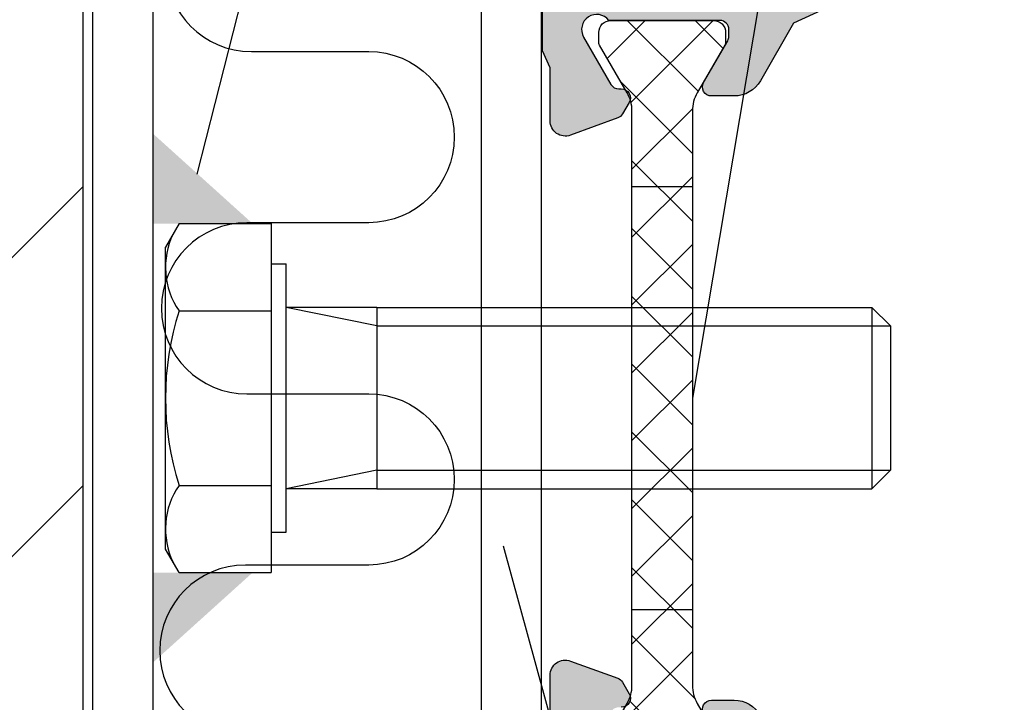
# Model space of a CAD drawing. Units: millimetres. Extents: x 0 to 3510, y 1911 to 3479.
# Drawn here: x 1682 to 1715, y 2036 to 2058 of the extents above; entities that cross this region are included whole.
import ezdxf

# ---------------------------------------------------------------- set-up
doc = ezdxf.new("R2010")
doc.units = ezdxf.units.MM
doc.header["$LTSCALE"] = 2.5
for name, color, linetype in [('0N', 7, 'Continuous'), ('4N', 3, 'Continuous'), ('A4PURSOM1', 7, 'Continuous'), ('Katkot', 7, 'Continuous'), ('LEIKKAUSVIIVAT', 2, 'Continuous'), ('MUOTOVIIVAT', 1, 'Continuous'), ('OTSIKKO', 3, 'Continuous'), ('Profiili täyttö', 7, 'Continuous')]:
    doc.layers.add(name, color=color, linetype=linetype)

# ---------------------------------------------------------------- blocks, each defined once
blk = doc.blocks.new('12696r')
at = {"layer": 'Profiili täyttö'}
h = blk.add_hatch(color=256, dxfattribs=at)
h.set_gradient(color1=(128, 128, 128), color2=(128, 128, 128), tint=1)
edge = h.paths.add_edge_path()
edge.add_arc((-72.84998999999993, 4.849989999999934), 0.6499900000001162, -89.99999999997988, 2.0122570276726037e-11, ccw=False)
edge.add_line((-72.8499899999997, 4.199999999999818), (-73.19999999999982, 4.199999999999818))
edge.add_arc((-73.19999999999976, 3.699999999999761), 0.5000000000000568, 90.00000000000652, 179.9999999999935)
edge.add_line((-73.69999999999982, 3.699999999999818), (-73.69999999999982, 3))
edge.add_arc((-72.69999999999982, 3), 1, 180, 270)
edge.add_line((-72.69999999999982, 2), (-64.80000000000018, 2))
edge.add_arc((-64.80000000000018, 3), 1, 270, 360)
edge.add_line((-63.80000000000018, 3), (-63.80000000000018, 3.699999999999818))
edge.add_arc((-64.30000000000018, 3.699999999999818), 0.5, 0, 90)
edge.add_line((-64.30000000000018, 4.199999999999818), (-64.55000999999993, 4.199999999999818))
edge.add_arc((-64.55000999999993, 4.849989999999707), 0.6499899999998888, 180, 270, ccw=False)
edge.add_line((-65.19999999999982, 4.849989999999707), (-65.19999999999982, 4.850010000000111))
edge.add_arc((-64.55000999999993, 4.850010000000111), 0.6499899999998888, 90, 180, ccw=False)
edge.add_line((-64.55000999999993, 5.5), (-64.29999999999836, 5.5))
edge.add_arc((-64.29999999999859, 3.7000000000005), 1.7999999999995, -7.219114195322618e-12, 89.99999999999278, ccw=False)
edge.add_line((-62.49999999999909, 3.700000000000273), (-62.49999999999909, 3.499999999999091))
edge.add_arc((-61.49999999999943, 3.499999999998749), 0.9999999999996589, 179.9999999999805, 270.0000000000196)
edge.add_line((-61.49999999999909, 2.499999999999091), (-60.49999999999909, 2.5))
edge.add_arc((-60.49999999999942, 3.500000000000327), 1.000000000000327, 270.0000000000188, 359.9999999999812)
edge.add_line((-59.49999999999909, 3.5), (-59.49999999999909, 18.50206983301405))
edge.add_line((-59.49999999999909, 18.50206983301405), (-57.5360733201569, 20.14999998572875))
edge.add_line((-57.5360733201569, 20.14999998572875), (-57.14286941344017, 20.14999998572875))
edge.add_line((-57.14286941344017, 20.14999998572875), (-56.8253267653854, 19.59999998572903))
edge.add_line((-56.8253267653854, 19.59999998572903), (-56.50778411733154, 20.14999998572875))
edge.add_line((-56.50778411733154, 20.14999998572875), (-55.73286941344031, 20.14999998572875))
edge.add_line((-55.73286941344031, 20.14999998572875), (-55.41532676538554, 19.59999998572903))
edge.add_line((-55.41532676538554, 19.59999998572903), (-55.09778411733168, 20.14999998572875))
edge.add_line((-55.09778411733168, 20.14999998572875), (-54.32286941344046, 20.14999998572875))
edge.add_line((-54.32286941344046, 20.14999998572875), (-54.00532676538569, 19.59999998572903))
edge.add_line((-54.00532676538569, 19.59999998572903), (-53.68778411733092, 20.14999998572875))
edge.add_line((-53.68778411733092, 20.14999998572875), (-52.91286941343969, 20.14999998572875))
edge.add_line((-52.91286941343969, 20.14999998572875), (-52.59532676538583, 19.59999998572903))
edge.add_line((-52.59532676538583, 19.59999998572903), (-52.27778411733107, 20.14999998572875))
edge.add_line((-52.27778411733107, 20.14999998572875), (-51.50286941343984, 20.14999998572875))
edge.add_line((-51.50286941343984, 20.14999998572875), (-51.18532676538598, 19.59999998572903))
edge.add_line((-51.18532676538598, 19.59999998572903), (-50.86778411733121, 20.14999998572875))
edge.add_line((-50.86778411733121, 20.14999998572875), (-50.09286941343998, 20.14999998572875))
edge.add_line((-50.09286941343998, 20.14999998572875), (-49.77532676538522, 19.59999998572903))
edge.add_line((-49.77532676538522, 19.59999998572903), (-49.45778411733136, 20.14999998572875))
edge.add_line((-49.45778411733136, 20.14999998572875), (-48.07738173164398, 20.79369221604884))
edge.add_arc((-48.49999999999994, 21.70000000000073), 0.999999999999987, 295.0000004182099, 424.9999995817901)
edge.add_line((-48.07738173164398, 22.60630778395262), (-49.25686051868888, 23.15630777326987))
edge.add_arc((-49.67947877934888, 22.24999998572753), 1.000000000001591, 65.00000006836346, 89.99999999999308)
edge.add_line((-49.67947877934876, 23.24999998572912), (-50.16278411733128, 23.24999998572912))
edge.add_line((-50.16278411733128, 23.24999998572912), (-50.48032676538514, 23.7999999857293))
edge.add_line((-50.48032676538514, 23.7999999857293), (-50.79786941343991, 23.24999998572912))
edge.add_line((-50.79786941343991, 23.24999998572912), (-51.57278411733114, 23.24999998572912))
edge.add_line((-51.57278411733114, 23.24999998572912), (-51.89032676538591, 23.7999999857293))
edge.add_line((-51.89032676538591, 23.7999999857293), (-52.20786941343977, 23.24999998572912))
edge.add_line((-52.20786941343977, 23.24999998572912), (-52.98278411733099, 23.24999998572912))
edge.add_line((-52.98278411733099, 23.24999998572912), (-53.30032676538576, 23.7999999857293))
edge.add_line((-53.30032676538576, 23.7999999857293), (-53.61786941343962, 23.24999998572912))
edge.add_line((-53.61786941343962, 23.24999998572912), (-54.39278411733176, 23.24999998572912))
edge.add_line((-54.39278411733176, 23.24999998572912), (-54.71032676538562, 23.7999999857293))
edge.add_line((-54.71032676538562, 23.7999999857293), (-55.02786941344038, 23.24999998572912))
edge.add_line((-55.02786941344038, 23.24999998572912), (-55.80278411733161, 23.24999998572912))
edge.add_line((-55.80278411733161, 23.24999998572912), (-56.12032676538547, 23.7999999857293))
edge.add_line((-56.12032676538547, 23.7999999857293), (-56.43786941344024, 23.24999998572912))
edge.add_line((-56.43786941344024, 23.24999998572912), (-57.53607328613998, 23.24999998572912))
edge.add_line((-57.53607328613998, 23.24999998572912), (-59.5, 24.89793016698786))
edge.add_line((-59.5, 24.89793016698786), (-59.5, 28.69999999999982))
edge.add_line((-59.5, 28.69999999999982), (-59.20572934672828, 29.13520752484419))
edge.add_arc((-59.49550709461501, 29.21285323837473), 0.2999999999999552, 345.0000000000397, 435.0000000000397)
edge.add_line((-59.41786138108446, 29.50263098626147), (-59.50046369221941, 29.52476420882294))
edge.add_arc((-59.42281797868868, 29.8145419567095), 0.2999999999998383, 180.0000000000027, 254.9999999999973, ccw=False)
edge.add_line((-59.72281797868852, 29.81454195670949), (-59.72281797868855, 31.00328353471559))
edge.add_arc((-59.22281797868878, 31.00328353471564), 0.4999999999997726, 69.99999999999562, 180.0000000000049, ccw=False)
edge.add_line((-59.05180790702599, 31.47312984510836), (-57.00159820833699, 30.72691454078222))
edge.add_arc((-57.10420425133458, 30.44500675454593), 0.3000000000004484, 30.00000000004877, 70.00000000005309, ccw=False)
edge.add_line((-56.84439663019899, 30.59500675454638), (-56.62584150536132, 30.21645817407307))
edge.add_arc((-56.88564912649662, 30.06645817407287), 0.3000000000000747, -89.99999999997152, 30.000000000036096, ccw=False)
edge.add_line((-56.88564912649647, 29.7664581740728), (-56.96881003228236, 29.76645817407325))
edge.add_arc((-56.96881003228184, 29.46645817407315), 0.3000000000001037, 90.00000000010043, 150.0000000001089)
edge.add_line((-57.22861765341754, 29.6164581740727), (-58.13301270189289, 28.04999999999973))
edge.add_arc((-57.70000000000046, 27.79999999999959), 0.5000000000002536, 149.999999999998, 323.1301023541718)
edge.add_line((-57.30000000000018, 27.49999999999955), (-53.62264973081074, 27.49999999999955))
edge.add_arc((-53.62264973081079, 27.79999999999978), 0.3000000000002387, 270.0000000000109, 359.9999999999891)
edge.add_line((-53.32264973081055, 27.79999999999973), (-53.32264973081055, 28.01961524226999))
edge.add_arc((-53.62264973081083, 28.01961524226951), 0.3000000000002743, 9.227849315811046e-11, 30.00000000009645)
edge.add_line((-53.36284210967551, 28.16961524227008), (-54.15980762113577, 29.54999999999973))
edge.add_arc((-53.90000000000025, 29.69999999999959), 0.300000000000095, 104.06487602418309, 209.9999999999587, ccw=False)
edge.add_line((-53.97290612190591, 29.99100635283185), (-50.56567013716358, 30.84462470050221))
edge.add_arc((-50.32264973081033, 29.87460352439528), 0.999999999999985, -90.00000000001302, 104.06487602424991, ccw=False)
edge.add_line((-50.32264973081055, 28.8746035243953), (-51.02264973081037, 28.8746035243953))
edge.add_arc((-51.02264973081038, 28.57460352439512), 0.3000000000001748, 89.99999999999865, 180.0000000000013)
edge.add_line((-51.32264973081055, 28.57460352439512), (-51.32264973081055, 26.80763320602591))
edge.add_arc((-51.02264973081043, 26.80763320602646), 0.3000000000001251, 180.0000000001045, 242.7746446659644)
edge.add_line((-51.15989717460889, 26.54086900458469), (-48.16495112566736, 25))
edge.add_line((-48.16495112566736, 25), (-12.14320388568557, 25))
edge.add_arc((-9.03032740243124, 23.39999999999964), 3.499999999999854, 114.9999999316166, 152.7971055877777, ccw=False)
edge.add_line((-10.5094913147377, 26.57207725639319), (-8.316819687865049, 27.59453682463754))
edge.add_line((-8.316819687865049, 27.59453682463754), (-7.216580753730327, 29.50020656898596))
edge.add_arc((-6.350555349946115, 29.00020656898635), 0.9999999999996064, 90.00000000000767, 150.0000000000131, ccw=False)
edge.add_line((-6.350555349946248, 30.00020656898596), (-5.59999999999944, 30.00020656898596))
edge.add_arc((-5.599999999999407, 29.7002065689861), 0.2999999999998586, -30.000000000006708, 90.00000000000631, ccw=False)
edge.add_line((-5.340192378864216, 29.55020656898614), (-6.137157890324474, 28.1698218112565))
edge.add_arc((-5.877350269189185, 28.01982181125593), 0.3000000000002461, 149.9999999999021, 179.9999999999091)
edge.add_line((-6.177350269189432, 28.01982181125641), (-6.177350269189432, 27.80020656898614))
edge.add_arc((-5.877350269189193, 27.8002065689862), 0.3000000000002387, 180.0000000000108, 269.9999999999891)
edge.add_line((-5.87735026918925, 27.50020656898596), (-2.199999999999804, 27.50020656898596))
edge.add_arc((-1.799999999999508, 27.80020656898597), 0.5000000000002439, 216.8698976458247, 390.0000000000064)
edge.add_line((-1.366987298107105, 28.05020656898614), (-2.27138234658274, 29.61666474305912))
edge.add_arc((-2.531189967718056, 29.46666474305933), 0.2999999999998806, 29.99999999996663, 89.99999999997702)
edge.add_line((-2.531189967717935, 29.76666474305921), (-2.614350873502971, 29.76666474305921))
edge.add_arc((-2.614350873503412, 30.06666474305931), 0.3000000000001002, 150.000000000073, 270.0000000000841, ccw=False)
edge.add_line((-2.874158494639019, 30.21666474305903), (-2.655603369800588, 30.59521332353279))
edge.add_arc((-2.395795748665444, 30.44521332353357), 0.2999999999994458, 110.0000000001072, 150.0000000001116, ccw=False)
edge.add_line((-2.498401791663483, 30.72712110976863), (-0.9311550061190133, 31.29755228945623))
edge.add_arc((-0.7601449344564115, 30.82770597906318), 0.5000000000000191, -1.8815171642927453e-11, 109.9999999999709, ccw=False)
edge.add_line((-0.2601449344563918, 30.82770597906301), (-0.2601449344564202, 29.07388142615991))
edge.add_line((-0.2601449344564202, 29.07388142615991), (9.237055564881302e-13, 28.50252866761411))
edge.add_line((9.237055564881302e-13, 28.50252866761411), (1.4210854715202e-14, 25.50000108912263))
edge.add_line((1.4210854715202e-14, 25.50000108912263), (-0.3175432850994042, 24.94999998572803))
edge.add_line((-0.3175432850994042, 24.94999998572803), (-1.092457988990631, 24.94999998572803))
edge.add_line((-1.092457988990631, 24.94999998572803), (-1.4100006370454, 25.49999998572821))
edge.add_line((-1.4100006370454, 25.49999998572821), (-1.727543285099259, 24.94999998572803))
edge.add_line((-1.727543285099259, 24.94999998572803), (-2.502457988990486, 24.94999998572803))
edge.add_line((-2.502457988990486, 24.94999998572803), (-2.820000637045254, 25.49999998572821))
edge.add_line((-2.820000637045254, 25.49999998572821), (-3.137543285099113, 24.94999998572803))
edge.add_line((-3.137543285099113, 24.94999998572803), (-3.91245798899125, 24.94999998572803))
edge.add_line((-3.91245798899125, 24.94999998572803), (-4.230000637045109, 25.49999998572821))
edge.add_line((-4.230000637045109, 25.49999998572821), (-4.547543285098968, 24.94999998572803))
edge.add_line((-4.547543285098968, 24.94999998572803), (-5.322457988991104, 24.94999998572803))
edge.add_line((-5.322457988991104, 24.94999998572803), (-5.640000637044963, 25.49999998572821))
edge.add_line((-5.640000637044963, 25.49999998572821), (-5.957543285098822, 24.94999998572803))
edge.add_line((-5.957543285098822, 24.94999998572803), (-6.732457988990959, 24.94999998572803))
edge.add_line((-6.732457988990959, 24.94999998572803), (-7.050000637044818, 25.49999998572821))
edge.add_line((-7.050000637044818, 25.49999998572821), (-7.367543285098677, 24.94999998572803))
edge.add_line((-7.367543285098677, 24.94999998572803), (-7.850848623082115, 24.94999998572803))
edge.add_arc((-7.850848623081536, 23.94999998572848), 0.9999999999995453, 90.00000000003318, 114.9999999316627)
edge.add_line((-8.27346688374108, 24.85630777326878), (-9.452945670786889, 24.30630778395198))
edge.add_arc((-9.030327402430927, 23.40000000000009), 0.999999999999987, 115.0000004182099, 244.9999995817901)
edge.add_line((-9.452945670786889, 22.4936922160482), (-8.072543285098604, 21.84999998572812))
edge.add_line((-8.072543285098604, 21.84999998572812), (-7.755000637044745, 21.29999998572839))
edge.add_line((-7.755000637044745, 21.29999998572839), (-7.437457988990886, 21.84999998572812))
edge.add_line((-7.437457988990886, 21.84999998572812), (-6.662543285098749, 21.84999998572812))
edge.add_line((-6.662543285098749, 21.84999998572812), (-6.34500063704489, 21.29999998572839))
edge.add_line((-6.34500063704489, 21.29999998572839), (-6.027457988991031, 21.84999998572812))
edge.add_line((-6.027457988991031, 21.84999998572812), (-5.252543285098895, 21.84999998572812))
edge.add_line((-5.252543285098895, 21.84999998572812), (-4.935000637045036, 21.29999998572839))
edge.add_line((-4.935000637045036, 21.29999998572839), (-4.617457988991177, 21.84999998572812))
edge.add_line((-4.617457988991177, 21.84999998572812), (-3.84254328509904, 21.84999998572812))
edge.add_line((-3.84254328509904, 21.84999998572812), (-3.525000637045181, 21.29999998572839))
edge.add_line((-3.525000637045181, 21.29999998572839), (-3.207457988990413, 21.84999998572812))
edge.add_line((-3.207457988990413, 21.84999998572812), (-2.432543285099186, 21.84999998572812))
edge.add_line((-2.432543285099186, 21.84999998572812), (-2.115000637045327, 21.29999998572839))
edge.add_line((-2.115000637045327, 21.29999998572839), (-1.797457988990558, 21.84999998572812))
edge.add_line((-1.797457988990558, 21.84999998572812), (-1.022543285099331, 21.84999998572812))
edge.add_line((-1.022543285099331, 21.84999998572812), (-0.7050006370454724, 21.29999998572839))
edge.add_line((-0.7050006370454724, 21.29999998572839), (-0.3874579889907039, 21.84999998572812))
edge.add_line((-0.3874579889907039, 21.84999998572812), (9.237055564881302e-13, 21.84999998572812))
edge.add_line((9.237055564881302e-13, 21.84999998572812), (0, 18.79289346314818))
edge.add_line((0, 18.79289346314818), (-0.6464470000000802, 18.14644646314855))
edge.add_arc((-1.000000172771154, 18.49999982722926), 0.4999998272292501, 179.9999271290145, 314.9999844984678, ccw=False)
edge.add_line((-1.5, 18.50000046314835), (-1.5, 19.5))
edge.add_arc((-2, 19.5), 0.5, 0, 90)
edge.add_line((-2, 20), (-4.002701136987525, 20))
edge.add_arc((-4.002701136987525, 19.5), 0.5, 90, 180)
edge.add_line((-4.502701136987525, 19.5), (-4.502701136987525, 11.89729886302075))
edge.add_line((-4.502701136987525, 11.89729886302075), (-4.999999999999091, 11.40000000000873))
edge.add_line((-4.999999999999091, 11.40000000000873), (-4.5, 10.90000000000873))
edge.add_line((-4.5, 10.90000000000873), (-4.499999999999091, 10.5))
edge.add_line((-4.499999999999091, 10.5), (-4.999999999999091, 10))
edge.add_line((-4.999999999999091, 10), (-4.5, 9.5))
edge.add_line((-4.5, 9.5), (-4.5, 2.5))
edge.add_arc((-4, 2.5), 0.5, 180, 270)
edge.add_line((-4, 2), (-2, 2))
edge.add_arc((-2, 2.5), 0.5, 270, 360)
edge.add_line((-1.5, 2.5), (-1.5, 3.499999536851192))
edge.add_arc((-1.000000172771083, 3.500000172770569), 0.4999998272293212, 45.000015501551786, 180.000072871018, ccw=False)
edge.add_line((-0.6464470000000802, 3.85355353685145), (0, 3.20710653685137))
edge.add_line((0, 3.20710653685137), (0, 0))
edge.add_line((0, 0), (-75, 4.547473508864641e-13))
edge.add_line((-75, 4.547473508864641e-13), (-75, 5.500000000000455))
edge.add_line((-75, 5.500000000000455), (-72.8499899999997, 5.5))
edge.add_arc((-72.8499899999997, 4.850010000000111), 0.6499899999998888, 0, 90, ccw=False)
edge.add_line((-72.19999999999982, 4.850010000000111), (-72.19999999999982, 4.849990000000162))
edge = h.paths.add_edge_path(flags=16)
edge.add_line((-45, 19.70000000000073), (-12.02524006927706, 19.70000000000073))
edge.add_arc((-12.02524006927698, 20.70000000000086), 1.000000000000135, 269.9999999999955, 394.7778313663597)
edge.add_line((-11.20387010360353, 21.27039580949622), (-12.31498121471667, 22.87039580949613))
edge.add_arc((-13.13635118038903, 22.30000000000223), 0.999999999998408, 34.77783136632665, 89.99999999996184)
edge.add_line((-13.13635118038836, 23.30000000000064), (-45, 23.30000000000064))
edge.add_arc((-45, 22.30000000000064), 1, 90, 180)
edge.add_line((-46, 22.30000000000064), (-46, 20.70000000000073))
edge.add_arc((-44.99999999999999, 20.70000000000073), 1.000000000000007, 180.0000000000002, 269.9999999999996)
edge = h.paths.add_edge_path(flags=16)
edge.add_line((-6.750000000000909, 15.99999999999864), (-6.75, 4.000000000000455))
edge.add_line((-6.75, 4.000000000000455), (-6.499999999999091, 4.000000000000455))
edge.add_line((-6.499999999999091, 4.000000000000455), (-6.499999999999091, 2.299999999999727))
edge.add_arc((-6.799999999999727, 2.300000000000182), 0.3000000000006366, 269.99999999991314, 359.99999999991314, ccw=False)
edge.add_line((-6.800000000000182, 1.999999999999545), (-57.19999999999982, 2.000000000000455))
edge.add_arc((-57.19999999999982, 2.300000000000637), 0.3000000000001819, 180, 270, ccw=False)
edge.add_line((-57.5, 2.300000000000637), (-57.49999999999909, 4.000000000000455))
edge.add_line((-57.49999999999909, 4.000000000000455), (-57.24999999999909, 4.000000000000455))
edge.add_line((-57.24999999999909, 4.000000000000455), (-57.24999999999908, 10.90270113699353))
edge.add_line((-57.24999999999908, 10.90270113699353), (-57.74729886301156, 11.40000000000555))
edge.add_line((-57.74729886301156, 11.40000000000555), (-57.24999999999908, 11.89729886301757))
edge.add_line((-57.24999999999908, 11.89729886301757), (-57.24999999999908, 15.99999999999864))
edge.add_line((-57.24999999999908, 15.99999999999864), (-57.49999999999999, 15.99999999999864))
edge.add_line((-57.49999999999999, 15.99999999999864), (-57.49999999999909, 17.69999999999845))
edge.add_arc((-57.19999999999936, 17.69999999999891), 0.2999999999997272, 90.00000000008691, 180.0000000000869, ccw=False)
edge.add_line((-57.19999999999982, 17.99999999999864), (-6.800000000000182, 17.99999999999955))
edge.add_arc((-6.799999999999727, 17.69999999999891), 0.3000000000006366, 8.691358743817545e-11, 90.00000000008691, ccw=False)
edge.add_line((-6.499999999999091, 17.69999999999936), (-6.499999999999091, 15.99999999999864))
edge.add_line((-6.499999999999091, 15.99999999999864), (-6.750000000000909, 15.99999999999864))
at = {"layer": 'MUOTOVIIVAT', "color": 7}
blk.add_lwpolyline([(-10.5094913147377, 26.57207725639319), (-8.316819687865049, 27.59453682463754), (-7.216580753730327, 29.50020656898596, -0.2679491924311478), (-6.350555349946248, 30.00020656898596), (-5.59999999999944, 30.00020656898596, -0.5773502691897022), (-5.340192378864216, 29.55020656898614), (-6.137157890324474, 28.1698218112565, 0.1316524975874266), (-6.177350269189432, 28.01982181125641), (-6.177350269189432, 27.80020656898614, 0.414213562372984), (-5.87735026918925, 27.50020656898596), (-2.199999999999804, 27.50020656898596, 0.9417766719989125), (-1.366987298107105, 28.05020656898614), (-2.27138234658274, 29.61666474305912, 0.26794919243117), (-2.531189967717935, 29.76666474305921), (-2.614350873502971, 29.76666474305921, -0.5773502691896925), (-2.874158494639019, 30.21666474305903), (-2.655603369800588, 30.59521332353279, -0.1763269807084843), (-2.498401791663483, 30.72712110976863), (-0.9311550061190133, 31.29755228945623, -0.520567050551688), (-0.2601449344563918, 30.82770597906301), (-0.2601449344564202, 29.07388142615991), (9.237055564881302e-13, 28.50252866761411), (1.4210854715202e-14, 25.50000108912263)], format="xyb", dxfattribs=at)
blk = doc.blocks.new('k25s')
at = {"layer": 'A4PURSOM1'}
h = blk.add_hatch(dxfattribs=at)
h.set_pattern_fill('ANSI37', color=2, scale=0.5, style=0)
h.set_pattern_definition([(45, (104.6230937855732, -7333.830534261362), (-1.122532015133644, 1.122532015133644), []), (135, (104.6230937855732, -7333.830534261362), (-1.122532015133644, -1.122532015133644), [])])
h.paths.add_polyline_path([(0.9999999999999858, 22.00525689279993, -0.07867526345051572), (1.058693205151627, 22.3759573109719, -0.333065100147968), (1.215365484097205, 22.69981985065897), (2.073205065320167, 24.18564106039184, 0.1316525368480377), (2.100000000000009, 24.28564108712908), (2.100000000000023, 24.60000000000082, 0.4048312066401518), (1.712853502181787, 24.99979343101359), (-1.712853502181247, 24.99979343101359, 0.404831206641154), (-2.099999999999937, 24.60000000000173), (-2.100000000000009, 24.28563935507964, 0.1316525368480817), (-2.073205065320167, 24.1856393283424), (-1.160769608079022, 22.6052553211739, -0.1316525368480347), (-1, 22.00525516075095), (-1, 12.5), (-1.000000000000014, 2.994744839249506, -0.1316526231518558), (-1.160769811679316, 2.394744326180444), (-2.073205031386806, 0.8143619689103616, 0.1316526231518823), (-2.100000000000023, 0.7143618833988512), (-2.100000000000023, 0.4000000000000909, 0.4048312066494709), (-1.712853502168059, 0.0002065689859591657), (1.712853502171285, 0.0002065689859591657, 0.4048312066463868), (2.100000000000023, 0.4000000000010004), (2.100000000000037, 0.7143601513507747, 0.1316526231519237), (2.073205031386792, 0.8143602368622851), (1.215365545089426, 2.300180117804302, -0.3330651637134669), (1.058693205151883, 2.624042689027192, -0.07867526345072885), (0.9999999999999858, 2.994743107200065), (1, 12.5)])
at = {"layer": 'Katkot'}
blk.add_lwpolyline([(-1.160769811679302, 2.394744326180444, 0.131652623151855), (-1.000000000000014, 2.994744839249506), (-1, 12.5), (-1, 22.00525516075049, 0.1316525368480266), (-1.16076960807888, 22.60525532117344), (-2.073205065320167, 24.1856393283424, -0.1316525368480817), (-2.100000000000009, 24.28563935507964), (-2.099999999999937, 24.60000000000582, -0.4142135623715633), (-1.699999999999932, 25), (1.70000000000384, 25, -0.4142135623716965), (2.100000000000023, 24.59999999999991), (2.100000000000009, 24.28564108712908, -0.1316525368480281), (2.073205065320195, 24.18564106039184), (1.160769608078894, 22.60525705322289, 0.1316525368480404), (0.9999999999999858, 22.00525689279993), (1, 12.5), (0.9999999999999858, 2.994743107200065, 0.1316526231519211), (1.16076981167943, 2.394742594131003), (2.073205031386792, 0.8143602368622851, -0.1316526231519237), (2.100000000000037, 0.7143601513507747), (2.100000000000023, 0.4000000000000909, -0.4142135623716299), (1.699999999999932, 0), (-1.699999999999932, 0, -0.4142135623774904), (-2.100000000000023, 0.4000000000060027), (-2.100000000000023, 0.7143618833988512, -0.1316526231518871), (-2.073205031386792, 0.8143619689103616)], format="xyb", close=True, dxfattribs=at)
blk = doc.blocks.new('12695r')
at = {"layer": 'Profiili täyttö'}
h = blk.add_hatch(color=256, dxfattribs=at)
h.set_gradient(color1=(128, 128, 128), color2=(128, 128, 128), tint=1)
edge = h.paths.add_edge_path()
edge.add_line((-58.133012701893, -28.04999999999973), (-57.22861765341748, -29.61645817407316))
edge.add_arc((-56.96881003228217, -29.46645817407338), 0.2999999999998677, 209.9999999999649, 269.9999999999728)
edge.add_line((-56.96881003228231, -29.76645817407325), (-56.88564912649644, -29.76645817407325))
edge.add_arc((-56.88564912649645, -30.06645817407309), 0.2999999999998444, -30.000000000011426, 89.99999999999733, ccw=False)
edge.add_line((-56.62584150536129, -30.21645817407307), (-56.84439663019896, -30.59500675454683))
edge.add_arc((-57.10420425133395, -30.44500675454615), 0.3000000000000437, 289.999999999858, 329.9999999998547, ccw=False)
edge.add_line((-57.00159820833694, -30.72691454078222), (-59.05180790702595, -31.47312984510882))
edge.add_arc((-59.22281797868869, -31.00328353471607), 0.4999999999997676, 179.9999999999971, 289.9999999999976, ccw=False)
edge.add_line((-59.72281797868846, -31.00328353471605), (-59.72281797868849, -29.81454195670995))
edge.add_arc((-59.42281797868863, -29.81454195670998), 0.299999999999855, 104.99999999999929, 179.9999999999939, ccw=False)
edge.add_line((-59.50046369221935, -29.5247642088234), (-59.41786138108443, -29.50263098626192))
edge.add_arc((-59.49550709461516, -29.21285323837495), 0.3000000000002349, 284.9999999999839, 374.9999999999886)
edge.add_line((-59.2057293467282, -29.13520752484419), (-59.49999999999998, -28.69999999999982))
edge.add_line((-59.49999999999998, -28.69999999999982), (-59.49999999999998, -24.89793016698877))
edge.add_line((-59.49999999999998, -24.89793016698877), (-57.53607328613996, -23.24999998572912))
edge.add_line((-57.53607328613996, -23.24999998572912), (-56.43786941344022, -23.24999998572912))
edge.add_line((-56.43786941344022, -23.24999998572912), (-56.12032676538545, -23.7999999857293))
edge.add_line((-56.12032676538545, -23.7999999857293), (-55.80278411733159, -23.24999998572912))
edge.add_line((-55.80278411733159, -23.24999998572912), (-55.02786941344036, -23.24999998572912))
edge.add_line((-55.02786941344036, -23.24999998572912), (-54.7103267653856, -23.7999999857293))
edge.add_line((-54.7103267653856, -23.7999999857293), (-54.39278411733174, -23.24999998572912))
edge.add_line((-54.39278411733174, -23.24999998572912), (-53.6178694134396, -23.24999998572912))
edge.add_line((-53.6178694134396, -23.24999998572912), (-53.30032676538574, -23.7999999857293))
edge.add_line((-53.30032676538574, -23.7999999857293), (-52.98278411733097, -23.24999998572912))
edge.add_line((-52.98278411733097, -23.24999998572912), (-52.20786941343975, -23.24999998572912))
edge.add_line((-52.20786941343975, -23.24999998572912), (-51.89032676538589, -23.7999999857293))
edge.add_line((-51.89032676538589, -23.7999999857293), (-51.57278411733112, -23.24999998572912))
edge.add_line((-51.57278411733112, -23.24999998572912), (-50.7978694134399, -23.24999998572912))
edge.add_line((-50.7978694134399, -23.24999998572912), (-50.48032676538513, -23.7999999857293))
edge.add_line((-50.48032676538513, -23.7999999857293), (-50.16278411733127, -23.24999998572912))
edge.add_line((-50.16278411733127, -23.24999998572912), (-49.67947877934874, -23.24999998572912))
edge.add_arc((-49.67947877934886, -22.24999998572753), 1.000000000001592, 270.0000000000069, 294.9999999316366)
edge.add_line((-49.25686051868887, -23.15630777326987), (-48.07738173164397, -22.60630778395262))
edge.add_arc((-48.49999999999993, -21.70000000000073), 0.999999999999987, 295.0000004182099, 424.9999995817901)
edge.add_line((-48.07738173164397, -20.79369221604884), (-49.45778411733134, -20.14999998572875))
edge.add_line((-49.45778411733134, -20.14999998572875), (-49.7753267653852, -19.59999998572903))
edge.add_line((-49.7753267653852, -19.59999998572903), (-50.09286941343997, -20.14999998572875))
edge.add_line((-50.09286941343997, -20.14999998572875), (-50.8677841173312, -20.14999998572875))
edge.add_line((-50.8677841173312, -20.14999998572875), (-51.18532676538597, -19.59999998572903))
edge.add_line((-51.18532676538597, -19.59999998572903), (-51.50286941343982, -20.14999998572875))
edge.add_line((-51.50286941343982, -20.14999998572875), (-52.27778411733104, -20.14999998572875))
edge.add_line((-52.27778411733104, -20.14999998572875), (-52.59532676538581, -19.59999998572903))
edge.add_line((-52.59532676538581, -19.59999998572903), (-52.91286941343967, -20.14999998572875))
edge.add_line((-52.91286941343967, -20.14999998572875), (-53.6877841173309, -20.14999998572875))
edge.add_line((-53.6877841173309, -20.14999998572875), (-54.00532676538567, -19.59999998572903))
edge.add_line((-54.00532676538567, -19.59999998572903), (-54.32286941344044, -20.14999998572875))
edge.add_line((-54.32286941344044, -20.14999998572875), (-55.09778411733166, -20.14999998572875))
edge.add_line((-55.09778411733166, -20.14999998572875), (-55.41532676538552, -19.59999998572903))
edge.add_line((-55.41532676538552, -19.59999998572903), (-55.73286941344029, -20.14999998572875))
edge.add_line((-55.73286941344029, -20.14999998572875), (-56.50778411733152, -20.14999998572875))
edge.add_line((-56.50778411733152, -20.14999998572875), (-56.82532676538538, -19.59999998572903))
edge.add_line((-56.82532676538538, -19.59999998572903), (-57.14286941344015, -20.14999998572875))
edge.add_line((-57.14286941344015, -20.14999998572875), (-57.53607332015688, -20.14999998572875))
edge.add_line((-57.53607332015688, -20.14999998572875), (-59.49999999999907, -18.50206983301359))
edge.add_line((-59.49999999999907, -18.50206983301359), (-59.49999999999908, -11))
edge.add_arc((-60.49999999999908, -11), 1, 359.9999999999998, 449.9999999999995)
edge.add_line((-60.49999999999907, -10), (-60.99999999999907, -10))
edge.add_arc((-60.99999999999907, -9), 1, 180, 270, ccw=False)
edge.add_arc((-60.99999999999907, -9), 1, 90, 180, ccw=False)
edge.add_line((-60.99999999999907, -8), (-52.49999999999907, -8))
edge.add_arc((-52.49999999999907, -7.5), 0.5, 270, 360)
edge.add_line((-51.99999999999907, -7.5), (-51.99999999999908, 0))
edge.add_line((-51.99999999999908, 0), (0, 0))
edge.add_line((0, 0), (1.4210854715202e-14, -3.207106536851825))
edge.add_line((1.4210854715202e-14, -3.207106536851825), (-0.6464470000000659, -3.85355353685145))
edge.add_arc((-1.000000172771178, -3.500000172770912), 0.4999998272291555, 179.9999271289948, 314.9999844984848, ccw=False)
edge.add_line((-1.499999999999929, -3.499999536851647), (-1.499999999999986, -2.5))
edge.add_arc((-1.999999999999986, -2.5), 0.5, 0, 90)
edge.add_line((-1.999999999999986, -2), (-3.999999999999986, -2))
edge.add_arc((-3.999999999999986, -2.5), 0.5, 90, 180)
edge.add_line((-4.499999999999986, -2.5), (-4.499999999999986, -9.49999999999909))
edge.add_line((-4.499999999999986, -9.49999999999909), (-4.999999999999986, -9.99999999999909))
edge.add_line((-4.999999999999986, -9.99999999999909), (-4.499999999999986, -10.49999999999909))
edge.add_line((-4.499999999999986, -10.49999999999909), (-4.499999999999986, -12.3000000000111))
edge.add_line((-4.499999999999986, -12.3000000000111), (-4.999999999999986, -12.8000000000111))
edge.add_line((-4.999999999999986, -12.8000000000111), (-4.499999999999986, -13.3000000000111))
edge.add_line((-4.499999999999986, -13.3000000000111), (-4.499999999999986, -19.5))
edge.add_arc((-3.999999999999986, -19.5), 0.5, 180, 270)
edge.add_line((-3.999999999999986, -20), (-1.999999999999986, -20))
edge.add_arc((-1.999999999999986, -19.5), 0.5, 270, 360)
edge.add_line((-1.499999999999986, -19.5), (-1.499999999999986, -18.50000046314835))
edge.add_arc((-1.000000172771134, -18.4999998272293), 0.4999998272292566, 45.00001550153843, 180.0000728709806, ccw=False)
edge.add_line((-0.6464470000000944, -18.14644646314855), (1.4210854715202e-14, -18.79289346314818))
edge.add_line((1.4210854715202e-14, -18.79289346314818), (9.237055564881302e-13, -21.84999998572812))
edge.add_line((9.237055564881302e-13, -21.84999998572812), (-0.3874579889907039, -21.84999998572812))
edge.add_line((-0.3874579889907039, -21.84999998572812), (-0.7050006370454724, -21.29999998572839))
edge.add_line((-0.7050006370454724, -21.29999998572839), (-1.022543285099331, -21.84999998572812))
edge.add_line((-1.022543285099331, -21.84999998572812), (-1.797457988990558, -21.84999998572812))
edge.add_line((-1.797457988990558, -21.84999998572812), (-2.115000637045327, -21.29999998572839))
edge.add_line((-2.115000637045327, -21.29999998572839), (-2.432543285099186, -21.84999998572812))
edge.add_line((-2.432543285099186, -21.84999998572812), (-3.207457988990413, -21.84999998572812))
edge.add_line((-3.207457988990413, -21.84999998572812), (-3.525000637045181, -21.29999998572839))
edge.add_line((-3.525000637045181, -21.29999998572839), (-3.84254328509904, -21.84999998572812))
edge.add_line((-3.84254328509904, -21.84999998572812), (-4.617457988991177, -21.84999998572812))
edge.add_line((-4.617457988991177, -21.84999998572812), (-4.935000637045036, -21.29999998572839))
edge.add_line((-4.935000637045036, -21.29999998572839), (-5.252543285098895, -21.84999998572812))
edge.add_line((-5.252543285098895, -21.84999998572812), (-6.027457988991031, -21.84999998572812))
edge.add_line((-6.027457988991031, -21.84999998572812), (-6.34500063704489, -21.29999998572839))
edge.add_line((-6.34500063704489, -21.29999998572839), (-6.662543285098749, -21.84999998572812))
edge.add_line((-6.662543285098749, -21.84999998572812), (-7.437457988990886, -21.84999998572812))
edge.add_line((-7.437457988990886, -21.84999998572812), (-7.755000637044745, -21.29999998572839))
edge.add_line((-7.755000637044745, -21.29999998572839), (-8.072543285098604, -21.84999998572812))
edge.add_line((-8.072543285098604, -21.84999998572812), (-9.452945670786889, -22.4936922160482))
edge.add_arc((-9.030327402430927, -23.40000000000009), 0.999999999999987, 115.0000004182099, 244.9999995817901)
edge.add_line((-9.452945670786889, -24.30630778395198), (-8.27346688374108, -24.85630777326878))
edge.add_arc((-7.850848623081536, -23.94999998572848), 0.9999999999995455, 245.0000000683373, 269.9999999999668)
edge.add_line((-7.850848623082115, -24.94999998572803), (-7.367543285098677, -24.94999998572803))
edge.add_line((-7.367543285098677, -24.94999998572803), (-7.050000637044818, -25.49999998572821))
edge.add_line((-7.050000637044818, -25.49999998572821), (-6.732457988990959, -24.94999998572803))
edge.add_line((-6.732457988990959, -24.94999998572803), (-5.957543285098822, -24.94999998572803))
edge.add_line((-5.957543285098822, -24.94999998572803), (-5.640000637044963, -25.49999998572821))
edge.add_line((-5.640000637044963, -25.49999998572821), (-5.322457988991104, -24.94999998572803))
edge.add_line((-5.322457988991104, -24.94999998572803), (-4.547543285098968, -24.94999998572803))
edge.add_line((-4.547543285098968, -24.94999998572803), (-4.230000637045109, -25.49999998572821))
edge.add_line((-4.230000637045109, -25.49999998572821), (-3.91245798899125, -24.94999998572803))
edge.add_line((-3.91245798899125, -24.94999998572803), (-3.137543285099113, -24.94999998572803))
edge.add_line((-3.137543285099113, -24.94999998572803), (-2.820000637045254, -25.49999998572821))
edge.add_line((-2.820000637045254, -25.49999998572821), (-2.502457988990486, -24.94999998572803))
edge.add_line((-2.502457988990486, -24.94999998572803), (-1.727543285099259, -24.94999998572803))
edge.add_line((-1.727543285099259, -24.94999998572803), (-1.4100006370454, -25.49999998572821))
edge.add_line((-1.4100006370454, -25.49999998572821), (-1.092457988990631, -24.94999998572803))
edge.add_line((-1.092457988990631, -24.94999998572803), (-0.3175432850994042, -24.94999998572803))
edge.add_line((-0.3175432850994042, -24.94999998572803), (1.4210854715202e-14, -25.50000108912263))
edge.add_line((1.4210854715202e-14, -25.50000108912263), (1.4210854715202e-14, -28.50252866761411))
edge.add_line((1.4210854715202e-14, -28.50252866761411), (-0.2601449344564202, -29.07388142616037))
edge.add_line((-0.2601449344564202, -29.07388142616037), (-0.2601449344564202, -30.82770597906347))
edge.add_arc((-0.7601449344562892, -30.82770597906341), 0.499999999999869, 249.9999999999976, 359.99999999999346, ccw=False)
edge.add_line((-0.9311550061190985, -31.29755228945623), (-2.498401791663468, -30.72712110976909))
edge.add_arc((-2.395795748665252, -30.44521332353257), 0.3000000000008752, 209.9999999999517, 249.99999999995612, ccw=False)
edge.add_line((-2.655603369801469, -30.59521332353279), (-2.874158494639047, -30.21666474305948))
edge.add_arc((-2.614350873503735, -30.06666474305929), 0.3000000000000808, 90.00000000002518, 210.0000000000339, ccw=False)
edge.add_line((-2.614350873503867, -29.76666474305921), (-2.531189967717964, -29.76666474305966))
edge.add_arc((-2.531189967718084, -29.46666474305978), 0.2999999999998799, 270.000000000023, 330.0000000000333)
edge.add_line((-2.271382346582769, -29.61666474305957), (-1.366987298107091, -28.0502065689866))
edge.add_arc((-1.7999999999995, -27.80020656898643), 0.5000000000002499, 329.999999999994, 503.1301023541758)
edge.add_line((-2.199999999999804, -27.50020656898641), (-5.87735026918925, -27.50020656898641))
edge.add_arc((-5.877350269189421, -27.80020656898643), 0.3000000000000114, 89.99999999996743, 179.9999999999457)
edge.add_line((-6.177350269189432, -27.80020656898614), (-6.177350269189432, -28.01982181125686))
edge.add_arc((-5.877350269189179, -28.01982181125641), 0.300000000000253, 180.0000000000869, 210.0000000000924)
edge.add_line((-6.137157890324488, -28.16982181125695), (-5.340192378864216, -29.55020656898614))
edge.add_arc((-5.599999999999553, -29.70020656898632), 0.3000000000000941, -89.99999999997573, 30.000000000029274, ccw=False)
edge.add_line((-5.599999999999426, -30.00020656898641), (-6.350555349946234, -30.00020656898641))
edge.add_arc((-6.350555349946111, -29.0002065689868), 0.9999999999996128, 209.9999999999872, 269.99999999999295, ccw=False)
edge.add_line((-7.216580753730327, -29.50020656898641), (-8.316819687865049, -27.594536824638))
edge.add_line((-8.316819687865049, -27.594536824638), (-10.5094913147377, -26.57207725639364))
edge.add_arc((-9.0303274024306, -23.39999999999986), 3.500000000000331, 207.2028944122141, 245.0000000683755, ccw=False)
edge.add_line((-12.14320388568558, -25), (-48.16495112566552, -24.99999999999909))
edge.add_line((-48.16495112566552, -24.99999999999909), (-51.32264973081053, -26.6246035243953))
edge.add_line((-51.32264973081053, -26.6246035243953), (-51.32264973081053, -28.57460352439512))
edge.add_arc((-51.02264973081041, -28.57460352439518), 0.300000000000118, 179.9999999999885, 270.0000000000109)
edge.add_line((-51.02264973081036, -28.8746035243953), (-50.32264973081054, -28.8746035243953))
edge.add_arc((-50.32264973081054, -29.87460352439525), 0.9999999999999538, -104.06487602423698, 90, ccw=False)
edge.add_line((-50.56567013716356, -30.84462470050221), (-53.97290612190589, -29.99100635283185))
edge.add_arc((-53.9000000000002, -29.69999999999958), 0.3000000000001039, 150.0000000000433, 255.9351239758118, ccw=False)
edge.add_line((-54.15980762113573, -29.54999999999973), (-53.36284210967549, -28.16961524227054))
edge.add_arc((-53.62264973081084, -28.01961524226998), 0.3000000000002954, 329.9999999999098, 359.9999999999112)
edge.add_line((-53.32264973081055, -28.01961524227045), (-53.32264973081053, -27.79999999999973))
edge.add_arc((-53.62264973081054, -27.80000000000001), 0.3000000000000114, 5.428146656364196e-11, 90.00000000003257)
edge.add_line((-53.62264973081071, -27.5), (-57.30000000000016, -27.5))
edge.add_arc((-57.70000000000047, -27.7999999999999), 0.5000000000001875, 36.86989764581325, 194.9999999999686)
edge.add_arc((-57.7000000000003, -27.79999999999983), 0.500000000000365, 194.999999999971, 209.9999999999622)
edge = h.paths.add_edge_path(flags=16)
edge.add_line((-57.24999999999999, -12.3000000000111), (-57.24999999999999, -11.5))
edge.add_line((-57.24999999999999, -11.5), (-57.49999999999999, -11.5))
edge.add_line((-57.49999999999999, -11.5), (-57.49999999999907, -10.30000000000018))
edge.add_arc((-57.19999999999933, -10.29999999999973), 0.2999999999997343, 90.00000000008822, 180.0000000000858, ccw=False)
edge.add_line((-57.1999999999998, -10), (-52.99999999999907, -9.999999999999545))
edge.add_arc((-52.99999999999923, -6.999999999999401), 3.000000000000144, 270.000000000003, 359.9999999999973)
edge.add_line((-49.99999999999908, -6.999999999999545), (-49.99999999999908, -2.500000000000455))
edge.add_arc((-49.49999999999908, -2.500000000000457), 0.5, 90, 179.9999999999997, ccw=False)
edge.add_line((-49.49999999999908, -2.000000000000455), (-6.999999999999986, -2))
edge.add_arc((-6.999999999999988, -2.500000000000002), 0.5000000000000022, 2.8421709430404007e-13, 89.99999999999977, ccw=False)
edge.add_line((-6.499999999999986, -2.5), (-6.499999999999986, -7.5))
edge.add_arc((-6.999999999999978, -7.500000000000008), 0.499999999999992, -90.00000000000091, 9.094947017729282e-13, ccw=False)
edge.add_line((-6.999999999999986, -8), (-7.499999999999986, -8))
edge.add_arc((-7.499999999999986, -9), 1, 90, 180)
edge.add_line((-8.499999999999986, -9), (-8.499999999999986, -9.5))
edge.add_arc((-7.999999999999986, -9.5), 0.5, 180, 270)
edge.add_line((-7.999999999999986, -10), (-6.800000000000168, -10))
edge.add_arc((-6.800000000000168, -10.30000000000018), 0.3000000000001819, 0, 90, ccw=False)
edge.add_line((-6.499999999999986, -10.30000000000018), (-6.499999999999986, -12))
edge.add_line((-6.499999999999986, -12), (-6.749999999999986, -12))
edge.add_line((-6.749999999999986, -12), (-6.749999999999986, -16.00000000000045))
edge.add_line((-6.749999999999986, -16.00000000000045), (-6.499999999999986, -16.00000000000045))
edge.add_line((-6.499999999999986, -16.00000000000045), (-6.499999999999986, -17.70000000000027))
edge.add_arc((-6.800000000000168, -17.70000000000027), 0.3000000000001819, -90, 0, ccw=False)
edge.add_line((-6.800000000000168, -18.00000000000045), (-57.1999999999998, -18.00000000000045))
edge.add_arc((-57.1999999999998, -17.70000000000027), 0.3000000000001819, 180, 270, ccw=False)
edge.add_line((-57.49999999999998, -17.70000000000027), (-57.49999999999998, -16.00000000000045))
edge.add_line((-57.49999999999998, -16.00000000000045), (-57.24999999999998, -16.00000000000045))
edge.add_line((-57.24999999999998, -16.00000000000045), (-57.24999999999999, -13.3000000000111))
edge.add_line((-57.24999999999999, -13.3000000000111), (-57.74999999999999, -12.8000000000111))
edge.add_line((-57.74999999999999, -12.8000000000111), (-57.24999999999999, -12.3000000000111))
edge = h.paths.add_edge_path(flags=16)
edge.add_line((-13.13635118038836, -23.30000000000064), (-32.8736494315053, -23.30000000000064))
edge.add_line((-32.8736494315053, -23.30000000000064), (-44.99999999999999, -23.30000000000018))
edge.add_arc((-44.99999999999996, -22.30000000000015), 1.000000000000028, 180.0000000000016, 269.99999999999835, ccw=False)
edge.add_line((-45.99999999999999, -22.30000000000018), (-45.99999999999999, -20.70000000000118))
edge.add_arc((-44.99999999999999, -20.70000000000118), 0.9999999999999929, 89.9999999999996, 180.0000000000004, ccw=False)
edge.add_line((-44.99999999999999, -19.70000000000118), (-32.8736494315053, -19.70000000000073))
edge.add_line((-32.8736494315053, -19.70000000000073), (-12.02524006927705, -19.70000000000073))
edge.add_arc((-12.02524006927697, -20.70000000000086), 1.000000000000128, -34.77783136636032, 90.00000000000432, ccw=False)
edge.add_line((-11.20387010360353, -21.27039580949622), (-12.31498121471667, -22.87039580949613))
edge.add_arc((-13.13635118038903, -22.30000000000223), 0.999999999998406, 270.00000000003814, 325.2221686336735, ccw=False)
at = {"layer": 'MUOTOVIIVAT', "color": 7}
for points in [[(-0.2601449344564202, -29.07388142616037), (-0.2601449344564202, -30.82770597906347, -0.5205670505517241), (-0.9311550061190985, -31.29755228945623), (-2.498401791663468, -30.72712110976909, -0.1763269807084839), (-2.655603369801469, -30.59521332353279), (-2.874158494639047, -30.21666474305948, -0.5773502691896747), (-2.614350873503867, -29.76666474305921)], [(-5.340192378864216, -29.55020656898614, -0.5773502691896552), (-5.599999999999426, -30.00020656898641), (-6.350555349946234, -30.00020656898641, -0.2679491924311496), (-7.216580753730327, -29.50020656898641)]]:
    blk.add_lwpolyline(points, format="xyb", dxfattribs=at)
blk = doc.blocks.new('80010')
at = {"layer": 'A4PURSOM1'}
for name, p in [('12695r', (74.99999999999999, 79.99999999999937)), ('12696r', (75, -3.979039320256561e-13))]:
    blk.add_blockref(name, p, dxfattribs=at)
at = {"layer": 'A4PURSOM1', "color": 2}
blk.add_blockref('k25s', (71.03249408796637, 27.49999999999949), dxfattribs=at)

msp = doc.modelspace()

# ---------------------------------------------------------------- hatches: boundary and pattern name
at = {"layer": 'LEIKKAUSVIIVAT'}
h = msp.add_hatch(dxfattribs=at)
h.set_pattern_fill('_USER', color=256, scale=7, angle=45, style=0, pattern_type=0)
h.set_pattern_definition([(45, (1574.999988089068, 11229.11599653773), (-4.949747468305832, 4.949747468305833), [])])
edge = h.paths.add_edge_path()
edge.add_spline(control_points=[(1684.346037118262, 2111.112212173613), (1680.952467396007, 2106.88740876726), (1676.390539480308, 2101.208065133508), (1666.583959206901, 2087.177322973673), (1653.642286196488, 2061.836505772816), (1655.767818489003, 2018.310867613157), (1675.487012439186, 1995.373698063603), (1684.346037118262, 1985.068968995015)], knot_values=[0, 0, 0, 0, 16.24763639236106, 21.84146845027297, 51.3575110774583, 100.4968515264833, 140.5815517631063, 140.5815517631063, 140.5815517631063, 140.5815517631063], degree=3, periodic=0)
edge.add_line((1684.346037118262, 1985.068968995015), (1684.346037118262, 2111.112212173613))
at = {"layer": 'OTSIKKO'}
for points in [[(1689.956296585661, 2051.502738837883), (1686.67052868376, 2051.502738837883), (1686.67052868376, 2054.468781423998)], [(1689.956296585661, 2039.952738837884), (1686.67052868376, 2039.952738837884), (1686.67052868376, 2036.986696251769)]]:
    msp.add_hatch(color=256, dxfattribs=at).paths.add_polyline_path(points)

# ---------------------------------------------------------------- linework, layer by layer
at = {"color": 1}
msp.add_lwpolyline([(1684.346037118262, 1985.068968995015), (1684.346037118262, 2111.112212173613)], dxfattribs=at)
at = {"layer": '0N'}
for p, q in [((1687.518468389356, 2051.502738837883), (1687.071021930734, 2050.727738837882)), ((1687.518468389356, 2051.502738837883), (1690.571021930734, 2051.502738837883)), ((1690.571021930734, 2051.502738837883), (1690.571021930734, 2050.167738837884)), ((1687.071021930734, 2040.727738837882), (1687.071021930734, 2050.727738837882)), ((1690.571021930734, 2050.167738837884), (1691.071021930734, 2050.167738837884)), ((1690.571021930734, 2050.167738837884), (1690.571021930734, 2041.287738837883)), ((1691.071021930734, 2048.727738837882), (1691.071021930734, 2050.167738837884)), ((1687.518468389356, 2048.615987491935), (1690.571021930734, 2048.615987491935)), ((1691.071021930734, 2042.727738837882), (1691.071021930734, 2048.727738837882)), ((1694.071021930734, 2048.727738837882), (1691.071021930734, 2048.727738837882)), ((1694.071021930734, 2048.727738837882), (1710.457581930734, 2048.727738837882)), ((1694.071021930734, 2048.727738837882), (1694.071021930734, 2042.727738837882)), ((1711.071021930734, 2048.114303837882), (1710.457581930734, 2048.727738837882)), ((1710.457581930734, 2048.727738837882), (1710.457581930734, 2042.727738837882)), ((1711.071021930734, 2048.114303837882), (1711.071021930734, 2043.341173837883)), ((1710.457581930734, 2042.727738837882), (1711.071021930734, 2043.341173837883)), ((1687.518468389356, 2042.839490183832), (1690.571021930734, 2042.839490183832)), ((1691.071021930734, 2041.287738837883), (1691.071021930734, 2042.727738837882)), ((1694.071021930734, 2042.727738837882), (1691.071021930734, 2042.727738837882)), ((1694.071021930734, 2042.727738837882), (1710.457581930734, 2042.727738837882)), ((1690.571021930734, 2041.287738837883), (1691.071021930734, 2041.287738837883)), ((1690.571021930734, 2041.287738837883), (1690.571021930734, 2039.952738837884)), ((1687.518468389356, 2039.952738837884), (1687.071021930734, 2040.727738837882)), ((1687.518468389356, 2039.952738837884), (1690.571021930734, 2039.952738837884))]:
    msp.add_line(p, q, dxfattribs=at)
for centre, radius, start, end in [((1689.622770439035, 2050.059363164909), 2.551748508301405, 154.4468723822863, 214.4468723822781), ((1696.61650883354, 2045.727738837882), 9.545486902806088, 162.3875260144964, 197.6124739855036), ((1689.622770439035, 2041.396114510858), 2.551748508301405, 145.5531276177219, 205.5531276177137)]:
    msp.add_arc(centre, radius, start, end, dxfattribs=at)
at = {"layer": '4N'}
for p, q in [((1694.071021930734, 2048.114303837882), (1691.071021930734, 2048.727738837882)), ((1694.071021930734, 2048.114303837882), (1711.071021930734, 2048.114303837882)), ((1694.071021930734, 2043.341173837883), (1691.071021930734, 2042.727738837882)), ((1694.071021930734, 2043.341173837883), (1711.071021930734, 2043.341173837883))]:
    msp.add_line(p, q, dxfattribs=at)
at = {"layer": 'LEIKKAUSVIIVAT'}
for p, q in [((1702.513543030295, 2052.727738837882), (1704.513543030295, 2052.727738837882)), ((1702.513543030295, 2038.727738837882), (1704.513543030295, 2038.727738837882))]:
    msp.add_line(p, q, dxfattribs=at)
msp.add_lwpolyline([(1685.92688757104, 2081.295247618556, 0.2697879966068435), (1688.389910753794, 2079.861934970183), (1698.527570006556, 2079.861934970183, -0.9999999999999999), (1698.527570006556, 2074.196131102485), (1689.915184029765, 2074.196131102485, 0.9999999999999999), (1689.915184029765, 2068.530327234787), (1694.632823298261, 2068.530327234787, -0.9999999999999999), (1694.632823298261, 2062.864523367088), (1689.915184029765, 2062.864523367088, 0.9999999999999999), (1689.915184029765, 2057.198719499388), (1693.798237362573, 2057.198719499388, -0.9999999999999999), (1693.798237362573, 2051.53291563169), (1689.767817403542, 2051.53291563169, 0.9999999999999999), (1689.767817403542, 2045.867111763992), (1693.798237362573, 2045.867111763992, -0.9999999999999999), (1693.798237362573, 2040.201307896293), (1689.714815772428, 2040.201307896293, 0.9999999999999999), (1689.714815772428, 2034.535504028593)], format="xyb", dxfattribs=at)
for points in [[(1684.660353359797, 2020.727738837882), (1686.660353359797, 2020.727738837882), (1686.660353359797, 2070.727738837882), (1684.660353359797, 2070.727738837882)], [(1697.515929967541, 2045.727738837882), (1697.515929967541, 2023.724845374733), (1699.515929967541, 2023.724845374733), (1699.515929967541, 2045.727738837882), (1699.515929967541, 2067.730632301032), (1697.515929967541, 2067.730632301032)]]:
    msp.add_lwpolyline(points, close=True, dxfattribs=at)
at = {"layer": 'OTSIKKO'}
for p, q in [((1688.117808607971, 2053.141713834885), (1702.11514337014, 2107.887368986313)), ((1712.150877878459, 2091.058906422034), (1704.513543030295, 2045.727738837882)), ((1698.245743818165, 2040.836898986231), (1712.707583881366, 1988.198549547765))]:
    msp.add_line(p, q, dxfattribs=at)

# ---------------------------------------------------------------- block references
at = {"layer": 'A4PURSOM1', "color": 2, "rotation": 180}
msp.add_blockref('80010', (1774.546037118262, 2085.727738837882), dxfattribs=at)

doc.saveas('drawing.dxf')
